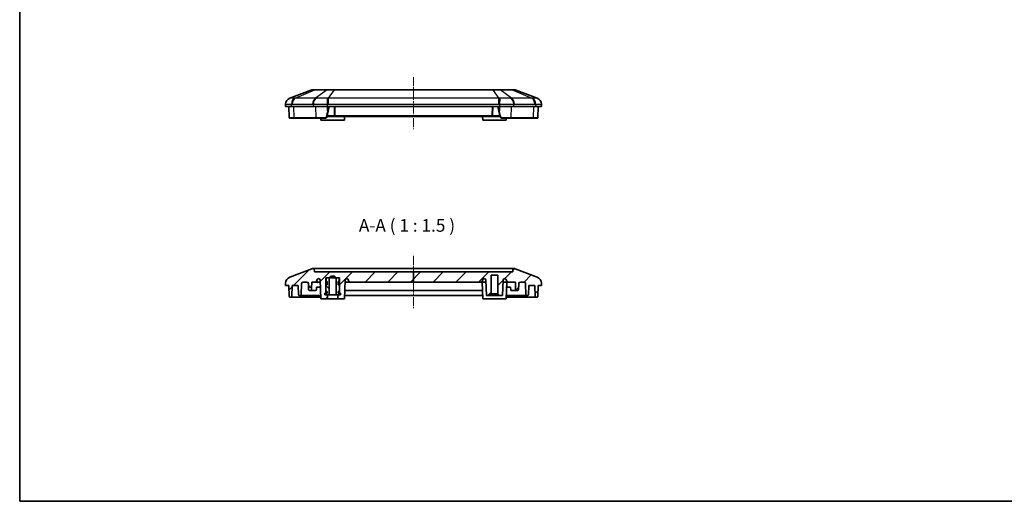
# Model space of a CAD drawing. Units: millimetres. Extents: x 188 to 2564, y 126 to 547.
# Drawn here: x 1381 to 1673, y 126 to 268 of the extents above; entities that cross this region are included whole.
import ezdxf

# ---------------------------------------------------------------- set-up
doc = ezdxf.new("R2010")
doc.units = ezdxf.units.MM
doc.linetypes.add('CHAIN', pattern=[0.3543, 0.2362, -0.0295, 0.0591, -0.0295])
for name, color, linetype, lineweight in [('Border (ISO)', 7, 'Continuous', 35), ('Symbol (ISO)', 7, 'Continuous', 18), ('Visible (ISO)', 7, 'Continuous', 35), ('Visible Narrow (ISO)', 7, 'Continuous', 25)]:
    doc.layers.add(name, color=color, linetype=linetype, lineweight=lineweight)
doc.layers.add('Centerline (ISO)', color=7, linetype='Continuous', lineweight=18, true_color=0x80ffff)
doc.layers.add('Hatch (ISO)', color=1, linetype='Continuous', lineweight=18, true_color=0xff0000)
doc.styles.add('Note Text (TK)', font='txt')

# ---------------------------------------------------------------- blocks, each defined once
blk = doc.blocks.new('図面枠 tk図枠')
at = {"layer": 'Border (ISO)'}
for p, q in [((14.5, 289), (14.5, 8)), ((14.5, 8), (405.5, 8))]:
    blk.add_line(p, q, dxfattribs=at)

msp = doc.modelspace()

# ---------------------------------------------------------------- hatches: boundary and pattern name
at = {"layer": 'Hatch (ISO)'}
h = msp.add_hatch(dxfattribs=at)
h.set_pattern_fill('ANSI31', color=256, scale=38.1, style=0)
h.set_pattern_definition([(45, (1359.152, 113.5774), (-3.3676, 3.3676), [])])
edge = h.paths.add_edge_path()
edge.add_line((1497.7045, 193.6413), (1497.7045, 190.6413))
edge.add_line((1497.7045, 190.6413), (1478.9034, 190.6413))
edge.add_ellipse((1478.9034, 191.1413), major_axis=(-0.4997, -0.0174), ratio=1, start_angle=0, end_angle=88, ccw=False)
edge.add_line((1478.4037, 191.1239), (1478.4025, 191.1588))
edge.add_ellipse((1477.9028, 191.1413), major_axis=(0, 0.5), ratio=1, start_angle=272, end_angle=360)
edge.add_ellipse((1477.9384, 191.1426), major_axis=(-0.4997, 0.0174), ratio=1, start_angle=276.079992, end_angle=360)
edge.add_line((1477.4387, 191.16), (1477.246, 185.6413))
edge.add_line((1477.246, 185.6413), (1475.246, 185.6413))
edge.add_line((1475.246, 185.6413), (1475.246, 186.8413))
edge.add_line((1475.246, 186.8413), (1475.746, 186.8413))
edge.add_line((1475.746, 186.8413), (1475.746, 187.3413))
edge.add_line((1475.746, 187.3413), (1475.746, 187.8413))
edge.add_line((1475.746, 187.8413), (1475.746, 189.6413))
edge.add_line((1475.746, 189.6413), (1475.746, 191.8413))
edge.add_line((1475.746, 191.8413), (1475.496, 191.8413))
edge.add_line((1475.496, 191.8413), (1474.7525, 191.8413))
edge.add_line((1474.7525, 191.8413), (1474.751, 191.8413))
edge.add_line((1474.751, 191.8413), (1474.251, 192.3413))
edge.add_line((1474.251, 192.3413), (1473.241, 192.3413))
edge.add_line((1473.241, 192.3413), (1472.741, 191.8413))
edge.add_line((1472.741, 191.8413), (1472.7395, 191.8413))
edge.add_line((1472.7395, 191.8413), (1471.996, 191.8413))
edge.add_line((1471.996, 191.8413), (1471.746, 191.8413))
edge.add_line((1471.746, 191.8413), (1471.746, 189.6413))
edge.add_line((1471.746, 189.6413), (1471.746, 187.8413))
edge.add_line((1471.746, 187.8413), (1471.746, 187.3413))
edge.add_line((1471.746, 187.3413), (1471.746, 186.8413))
edge.add_line((1471.746, 186.8413), (1472.246, 186.8413))
edge.add_line((1472.246, 186.8413), (1472.246, 185.6413))
edge.add_line((1472.246, 185.6413), (1470.246, 185.6413))
edge.add_line((1470.246, 185.6413), (1470.0532, 191.16))
edge.add_ellipse((1469.5536, 191.1426), major_axis=(0.0356, 0.4987), ratio=1, start_angle=276.079992, end_angle=360)
edge.add_ellipse((1469.5891, 191.1413), major_axis=(-0.4997, 0.0174), ratio=1, start_angle=272, end_angle=360)
edge.add_line((1469.0894, 191.1588), (1469.0882, 191.1239))
edge.add_ellipse((1468.5885, 191.1413), major_axis=(0, -0.5), ratio=1, start_angle=0, end_angle=88, ccw=False)
edge.add_line((1468.5885, 190.6413), (1467.7391, 190.6413))
edge.add_ellipse((1467.7391, 190.4413), major_axis=(-0.1999, 0.007), ratio=1, start_angle=272, end_angle=360)
edge.add_line((1467.5392, 190.4483), (1467.4936, 189.1413))
edge.add_line((1467.4936, 189.1413), (1467.0812, 189.1413))
edge.add_ellipse((1467.0812, 189.6413), major_axis=(-0.4997, -0.0174), ratio=1, start_angle=0, end_angle=88, ccw=False)
edge.add_line((1466.5815, 189.6239), (1466.5628, 190.1588))
edge.add_ellipse((1466.0631, 190.1413), major_axis=(0, 0.5), ratio=1, start_angle=272, end_angle=360)
edge.add_line((1466.0631, 190.6413), (1465.0288, 190.6413))
edge.add_ellipse((1465.0288, 190.1413), major_axis=(-0.4997, 0.0174), ratio=1, start_angle=272, end_angle=360)
edge.add_line((1464.5291, 190.1588), (1464.413, 186.8343))
edge.add_ellipse((1464.2131, 186.8413), major_axis=(0, -0.2), ratio=1, start_angle=0, end_angle=88, ccw=False)
edge.add_line((1464.2131, 186.6413), (1463.8439, 186.6413))
edge.add_ellipse((1463.8439, 186.8413), major_axis=(-0.1999, -0.007), ratio=1, start_angle=0, end_angle=88, ccw=False)
edge.add_line((1463.644, 186.8343), (1463.546, 189.6413))
edge.add_line((1463.546, 189.6413), (1461.746, 189.6413))
edge.add_line((1461.746, 189.6413), (1461.6305, 186.3343))
edge.add_ellipse((1461.4306, 186.3413), major_axis=(0, -0.2), ratio=1, start_angle=0, end_angle=88, ccw=False)
edge.add_line((1461.4306, 186.1413), (1461.0613, 186.1413))
edge.add_ellipse((1461.0613, 186.3413), major_axis=(-0.1999, -0.007), ratio=1, start_angle=0, end_angle=88, ccw=False)
edge.add_line((1460.8614, 186.3343), (1460.746, 189.6413))
edge.add_line((1460.746, 189.6413), (1459.746, 189.6413))
edge.add_line((1459.746, 189.6413), (1459.7807, 190.3356))
edge.add_ellipse((1461.7782, 190.2357), major_axis=(-0.71, 1.8697), ratio=1, start_angle=0, end_angle=66.34348, ccw=False)
edge.add_line((1461.0682, 192.1054), (1467.5744, 194.5762))
edge.add_ellipse((1467.9294, 193.6413), major_axis=(0, 1), ratio=1, start_angle=0, end_angle=20.794115, ccw=False)
edge.add_line((1467.9294, 194.6413), (1468.065, 194.6413))
edge.add_ellipse((1468.065, 194.4413), major_axis=(0.199, 0.0199), ratio=1, start_angle=0, end_angle=84.289407, ccw=False)
edge.add_line((1468.264, 194.4612), (1468.346, 193.6413))
edge.add_line((1468.346, 193.6413), (1497.7045, 193.6413))
edge = h.paths.add_edge_path()
edge.add_line((1497.7045, 190.6413), (1517.7234, 190.6413))
edge.add_ellipse((1517.7234, 191.1413), major_axis=(0, -0.5), ratio=1, start_angle=0, end_angle=88)
edge.add_line((1518.2231, 191.1239), (1518.2244, 191.1588))
edge.add_ellipse((1518.724, 191.1413), major_axis=(-0.4997, 0.0174), ratio=1, start_angle=272, end_angle=360, ccw=False)
edge.add_ellipse((1518.6885, 191.1426), major_axis=(0.0356, 0.4987), ratio=1, start_angle=276.079992, end_angle=360, ccw=False)
edge.add_line((1519.1882, 191.16), (1519.346, 186.6413))
edge.add_line((1519.346, 186.6413), (1520.296, 186.6413))
edge.add_line((1520.296, 186.6413), (1520.796, 187.1413))
edge.add_line((1520.796, 187.1413), (1520.796, 192.6413))
edge.add_line((1520.796, 192.6413), (1522.696, 192.6413))
edge.add_line((1522.696, 192.6413), (1522.696, 187.1413))
edge.add_line((1522.696, 187.1413), (1523.196, 186.6413))
edge.add_line((1523.196, 186.6413), (1524.146, 186.6413))
edge.add_line((1524.146, 186.6413), (1524.3038, 191.16))
edge.add_ellipse((1524.8035, 191.1426), major_axis=(-0.4997, 0.0174), ratio=1, start_angle=276.079992, end_angle=360, ccw=False)
edge.add_ellipse((1524.7679, 191.1413), major_axis=(0, 0.5), ratio=1, start_angle=272, end_angle=360, ccw=False)
edge.add_line((1525.2676, 191.1588), (1525.2688, 191.1239))
edge.add_ellipse((1525.7685, 191.1413), major_axis=(-0.4997, -0.0174), ratio=1, start_angle=0, end_angle=88)
edge.add_line((1525.7685, 190.6413), (1527.7528, 190.6413))
edge.add_ellipse((1527.7528, 190.4413), major_axis=(0, 0.2), ratio=1, start_angle=272, end_angle=360, ccw=False)
edge.add_line((1527.9527, 190.4483), (1528.0265, 188.3343))
edge.add_ellipse((1528.2264, 188.3413), major_axis=(-0.1999, -0.007), ratio=1, start_angle=0, end_angle=88)
edge.add_line((1528.2264, 188.1413), (1528.6655, 188.1413))
edge.add_ellipse((1528.6655, 188.3413), major_axis=(0, -0.2), ratio=1, start_angle=0, end_angle=88)
edge.add_line((1528.8654, 188.3343), (1528.9291, 190.1588))
edge.add_ellipse((1529.4288, 190.1413), major_axis=(-0.4997, 0.0174), ratio=1, start_angle=272, end_angle=360, ccw=False)
edge.add_line((1529.4288, 190.6413), (1530.4631, 190.6413))
edge.add_ellipse((1530.4631, 190.1413), major_axis=(0, 0.5), ratio=1, start_angle=272, end_angle=360, ccw=False)
edge.add_line((1530.9628, 190.1588), (1531.0789, 186.8343))
edge.add_ellipse((1531.2788, 186.8413), major_axis=(-0.1999, -0.007), ratio=1, start_angle=0, end_angle=88)
edge.add_line((1531.2788, 186.6413), (1531.6481, 186.6413))
edge.add_ellipse((1531.6481, 186.8413), major_axis=(0, -0.2), ratio=1, start_angle=0, end_angle=88)
edge.add_line((1531.8479, 186.8343), (1531.946, 189.6413))
edge.add_line((1531.946, 189.6413), (1533.746, 189.6413))
edge.add_line((1533.746, 189.6413), (1533.8614, 186.3343))
edge.add_ellipse((1534.0613, 186.3413), major_axis=(-0.1999, -0.007), ratio=1, start_angle=0, end_angle=88)
edge.add_line((1534.0613, 186.1413), (1534.4306, 186.1413))
edge.add_ellipse((1534.4306, 186.3413), major_axis=(0, -0.2), ratio=1, start_angle=0, end_angle=88)
edge.add_line((1534.6305, 186.3343), (1534.746, 189.6413))
edge.add_line((1534.746, 189.6413), (1535.746, 189.6413))
edge.add_line((1535.746, 189.6413), (1535.7113, 190.3356))
edge.add_ellipse((1533.7137, 190.2357), major_axis=(1.9975, 0.0999), ratio=1, start_angle=0, end_angle=66.34348)
edge.add_line((1534.4238, 192.1054), (1527.9175, 194.5762))
edge.add_ellipse((1527.5625, 193.6413), major_axis=(0.355, 0.9349), ratio=1, start_angle=0, end_angle=20.794115)
edge.add_line((1527.5625, 194.6413), (1527.427, 194.6413))
edge.add_ellipse((1527.427, 194.4413), major_axis=(0, 0.2), ratio=1, start_angle=0, end_angle=84.289407)
edge.add_line((1527.228, 194.4612), (1527.146, 193.6413))
edge.add_line((1527.146, 193.6413), (1497.7045, 193.6413))
edge.add_line((1497.7045, 193.6413), (1497.7045, 190.6413))
h = msp.add_hatch(dxfattribs=at)
h.set_pattern_fill('ANSI31', color=256, scale=38.1, angle=90.00021, style=0)
h.set_pattern_definition([(135.0002, (1359.152, 113.5774), (-3.36758, -3.36761), [])])
h.paths.add_polyline_path([(1476.046, 187.3413), (1475.746, 187.3413), (1475.346, 187.3413), (1475.346, 187.8413), (1475.746, 187.8413), (1475.746, 189.6413), (1475.546, 189.8413), (1475.346, 189.8413), (1475.346, 190.8413), (1475.696, 190.8413), (1475.696, 191.6413), (1475.496, 191.8413), (1474.7525, 191.8413), (1474.7525, 186.8413), (1475.246, 186.8413), (1475.746, 186.8413), (1476.046, 186.8413)])
h.paths.add_polyline_path([(1472.146, 187.3413), (1471.746, 187.3413), (1471.446, 187.3413), (1471.446, 186.8413), (1471.746, 186.8413), (1472.246, 186.8413), (1472.7395, 186.8413), (1472.7395, 191.8413), (1471.996, 191.8413), (1471.796, 191.6413), (1471.796, 190.8413), (1472.146, 190.8413), (1472.146, 189.8413), (1471.946, 189.8413), (1471.746, 189.6413), (1471.746, 187.8413), (1472.146, 187.8413)])

# ---------------------------------------------------------------- linework, layer by layer
at = {"layer": 'Centerline (ISO)', "linetype": 'CHAIN', "ltscale": 11.482377}
for p, q in [((1497.746, 251.4624), (1497.746, 235.9624)), ((1497.746, 198.3913), (1497.746, 182.8913))]:
    msp.add_line(p, q, dxfattribs=at)
at = {"layer": 'Visible (ISO)'}
for p, q in [((1467.5744, 247.6473), (1461.0682, 245.1766)), ((1468.7226, 247.7124), (1467.9294, 247.7124)), ((1472.3425, 247.7124), (1468.7226, 247.7124)), ((1474.2573, 247.7124), (1472.3425, 247.7124)), ((1521.2346, 247.7124), (1474.2573, 247.7124)), ((1523.1494, 247.7124), (1521.2346, 247.7124)), ((1526.7693, 247.7124), (1523.1494, 247.7124)), ((1527.5625, 247.7124), (1526.7693, 247.7124)), ((1534.4238, 245.1766), (1527.9175, 247.6473)), ((1459.7805, 243.4026), (1459.746, 242.7124)), ((1459.746, 242.7124), (1461.5033, 242.7124)), ((1460.746, 242.7124), (1460.8614, 239.4054)), ((1467.9886, 242.7124), (1461.5033, 242.7124)), ((1467.9886, 242.7124), (1472.2312, 242.7124)), ((1523.2607, 242.7124), (1472.2312, 242.7124)), ((1472.4346, 241.3503), (1472.746, 242.7124)), ((1474.246, 242.7124), (1474.3339, 240.195)), ((1521.1581, 240.195), (1521.246, 242.7124)), ((1522.746, 242.7124), (1523.0573, 241.3503)), ((1523.2607, 242.7124), (1527.5033, 242.7124)), ((1533.9886, 242.7124), (1527.5033, 242.7124)), ((1533.9886, 242.7124), (1535.746, 242.7124)), ((1534.6305, 239.4054), (1534.746, 242.7124)), ((1535.746, 242.7124), (1535.7115, 243.4026)), ((1472.4346, 241.3503), (1472.0348, 239.601)), ((1472.2312, 239.7124), (1472.0603, 239.7124)), ((1472.2312, 239.7124), (1474.8336, 239.7124)), ((1474.8336, 239.7124), (1520.6584, 239.7124)), ((1477.246, 238.7124), (1477.2809, 239.7124)), ((1518.246, 238.7124), (1518.211, 239.7124)), ((1520.6584, 239.7124), (1523.2607, 239.7124)), ((1523.4571, 239.601), (1523.0573, 241.3503)), ((1523.4317, 239.7124), (1523.2607, 239.7124)), ((1461.0613, 239.2124), (1462.4481, 239.2124)), ((1462.4481, 239.2124), (1468.9041, 239.2124)), ((1468.9041, 239.2124), (1471.5474, 239.2124)), ((1470.246, 238.7124), (1470.2285, 239.2124)), ((1477.246, 238.7124), (1470.246, 238.7124)), ((1525.246, 238.7124), (1518.246, 238.7124)), ((1523.9446, 239.2124), (1526.5879, 239.2124)), ((1525.246, 238.7124), (1525.2634, 239.2124)), ((1526.5879, 239.2124), (1533.0439, 239.2124)), ((1533.0439, 239.2124), (1534.4306, 239.2124)), ((1467.5744, 194.5762), (1461.0682, 192.1054)), ((1468.065, 194.6413), (1467.9294, 194.6413)), ((1468.8502, 194.6413), (1468.065, 194.6413)), ((1468.346, 193.6413), (1468.264, 194.4612)), ((1497.7045, 193.6413), (1468.346, 193.6413)), ((1472.4066, 194.6413), (1468.8502, 194.6413)), ((1474.3023, 194.6413), (1472.4066, 194.6413)), ((1521.1896, 194.6413), (1474.3023, 194.6413)), ((1527.146, 193.6413), (1497.7045, 193.6413)), ((1497.7045, 193.6413), (1497.7045, 190.6413)), ((1523.0854, 194.6413), (1521.1896, 194.6413)), ((1526.6417, 194.6413), (1523.0854, 194.6413)), ((1527.427, 194.6413), (1526.6417, 194.6413)), ((1527.228, 194.4612), (1527.146, 193.6413)), ((1527.5625, 194.6413), (1527.427, 194.6413)), ((1534.4238, 192.1054), (1527.9175, 194.5762)), ((1459.7807, 190.3356), (1459.746, 189.6413)), ((1464.413, 186.8343), (1464.5291, 190.1588)), ((1465.0288, 190.6413), (1466.0631, 190.6413)), ((1466.5628, 190.1588), (1466.5815, 189.6239)), ((1467.4936, 189.1413), (1467.5392, 190.4483)), ((1467.7391, 190.6413), (1468.5885, 190.6413)), ((1468.5885, 190.6413), (1470.0714, 190.6413)), ((1469.0882, 191.1239), (1469.0894, 191.1588)), ((1470.0532, 191.16), (1470.246, 185.6413)), ((1471.746, 186.8413), (1471.746, 191.8413)), ((1471.746, 191.8413), (1472.741, 191.8413)), ((1471.996, 191.8413), (1471.796, 191.6413)), ((1471.796, 191.6413), (1471.796, 190.8413)), ((1471.796, 190.8413), (1472.146, 190.8413)), ((1472.7395, 191.8413), (1471.996, 191.8413)), ((1472.146, 190.8413), (1472.146, 189.8413)), ((1472.7395, 186.8413), (1472.7395, 191.8413)), ((1472.741, 191.8413), (1473.241, 192.3413)), ((1472.741, 191.8413), (1474.751, 191.8413)), ((1473.241, 192.3413), (1474.251, 192.3413)), ((1474.251, 192.3413), (1474.751, 191.8413)), ((1474.751, 191.8413), (1475.746, 191.8413)), ((1475.496, 191.8413), (1474.7525, 191.8413)), ((1474.7525, 191.8413), (1474.7525, 186.8413)), ((1475.346, 189.8413), (1475.346, 190.8413)), ((1475.346, 190.8413), (1475.696, 190.8413)), ((1475.696, 191.6413), (1475.496, 191.8413)), ((1475.696, 190.8413), (1475.696, 191.6413)), ((1475.746, 191.8413), (1475.746, 186.8413)), ((1477.246, 185.6413), (1477.4387, 191.16)), ((1477.4206, 190.6413), (1478.9034, 190.6413)), ((1478.4025, 191.1588), (1478.4037, 191.1239)), ((1478.9034, 190.6413), (1497.7045, 190.6413)), ((1497.7045, 190.6413), (1517.7234, 190.6413)), ((1517.7234, 190.6413), (1519.2063, 190.6413)), ((1518.246, 185.6413), (1518.0714, 190.6413)), ((1518.2231, 191.1239), (1518.2244, 191.1588)), ((1519.1882, 191.16), (1519.346, 186.6413)), ((1520.796, 187.1413), (1520.796, 192.6413)), ((1520.796, 192.6413), (1522.696, 192.6413)), ((1522.696, 192.6413), (1522.696, 187.1413)), ((1524.146, 186.6413), (1524.3038, 191.16)), ((1524.2856, 190.6413), (1525.7685, 190.6413)), ((1525.246, 185.6413), (1525.4206, 190.6413)), ((1525.2676, 191.1588), (1525.2688, 191.1239)), ((1525.7685, 190.6413), (1527.7528, 190.6413)), ((1527.9527, 190.4483), (1528.0265, 188.3343)), ((1528.8654, 188.3343), (1528.9291, 190.1588)), ((1529.4288, 190.6413), (1530.4631, 190.6413)), ((1530.9628, 190.1588), (1531.0789, 186.8343)), ((1535.746, 189.6413), (1535.7113, 190.3356)), ((1459.746, 189.6413), (1460.746, 189.6413)), ((1460.746, 189.6413), (1460.8614, 186.3343)), ((1461.6305, 186.3343), (1461.746, 189.6413)), ((1461.746, 189.6413), (1463.546, 189.6413)), ((1463.546, 189.6413), (1463.644, 186.8343)), ((1466.6265, 188.3343), (1466.5815, 189.6239)), ((1467.2655, 188.1413), (1466.8264, 188.1413)), ((1467.0812, 189.1413), (1467.4936, 189.1413)), ((1467.2655, 188.1413), (1467.7577, 188.1413)), ((1467.4936, 189.1413), (1467.4654, 188.3343)), ((1467.7577, 188.1413), (1468.7953, 188.1413)), ((1468.9367, 188.3343), (1468.9566, 189.1413)), ((1468.9566, 189.1413), (1470.1237, 189.1413)), ((1472.146, 187.3413), (1471.446, 187.3413)), ((1471.446, 187.3413), (1471.446, 186.8413)), ((1471.946, 189.8413), (1471.746, 189.6413)), ((1471.746, 189.6413), (1471.746, 187.8413)), ((1471.746, 187.8413), (1472.146, 187.8413)), ((1472.146, 189.8413), (1471.946, 189.8413)), ((1472.146, 187.8413), (1472.146, 187.3413)), ((1475.546, 189.8413), (1475.346, 189.8413)), ((1475.346, 187.3413), (1475.346, 187.8413)), ((1475.346, 187.8413), (1475.746, 187.8413)), ((1476.046, 187.3413), (1475.346, 187.3413)), ((1475.746, 189.6413), (1475.546, 189.8413)), ((1475.746, 187.8413), (1475.746, 189.6413)), ((1476.046, 186.8413), (1476.046, 187.3413)), ((1481.9694, 188.1413), (1477.3333, 188.1413)), ((1481.9694, 188.1413), (1484.246, 188.1413)), ((1484.246, 188.1413), (1511.246, 188.1413)), ((1511.246, 188.1413), (1513.5225, 188.1413)), ((1518.1587, 188.1413), (1513.5225, 188.1413)), ((1520.296, 186.6413), (1520.796, 187.1413)), ((1522.696, 187.1413), (1520.796, 187.1413)), ((1522.696, 187.1413), (1523.196, 186.6413)), ((1525.3682, 189.1413), (1526.5353, 189.1413)), ((1526.5353, 189.1413), (1526.5553, 188.3343)), ((1526.6966, 188.1413), (1527.7342, 188.1413)), ((1527.7342, 188.1413), (1528.2264, 188.1413)), ((1528.2264, 188.1413), (1528.6655, 188.1413)), ((1531.8479, 186.8343), (1531.946, 189.6413)), ((1531.946, 189.6413), (1533.746, 189.6413)), ((1533.746, 189.6413), (1533.8614, 186.3343)), ((1534.6305, 186.3343), (1534.746, 189.6413)), ((1534.746, 189.6413), (1535.746, 189.6413)), ((1461.0613, 186.1413), (1461.4306, 186.1413)), ((1461.4306, 186.1413), (1462.6945, 186.1413)), ((1462.6945, 186.1413), (1469.1798, 186.1413)), ((1463.8439, 186.6413), (1464.2131, 186.6413)), ((1464.2131, 186.6413), (1465.5994, 186.6413)), ((1465.5994, 186.6413), (1470.2101, 186.6413)), ((1469.1798, 186.1413), (1470.2285, 186.1413)), ((1470.2101, 186.6413), (1470.211, 186.6413)), ((1470.246, 185.6413), (1472.246, 185.6413)), ((1471.446, 186.8413), (1472.7395, 186.8413)), ((1472.246, 186.8413), (1471.746, 186.8413)), ((1472.246, 185.6413), (1472.246, 186.8413)), ((1475.246, 185.6413), (1472.246, 185.6413)), ((1474.7525, 186.8413), (1472.7395, 186.8413)), ((1474.7525, 186.8413), (1476.046, 186.8413)), ((1475.746, 186.8413), (1475.246, 186.8413)), ((1475.246, 186.8413), (1475.246, 185.6413)), ((1475.246, 185.6413), (1477.246, 185.6413)), ((1477.2809, 186.6413), (1477.3062, 186.6413)), ((1479.8512, 186.6413), (1477.3062, 186.6413)), ((1479.8512, 186.6413), (1484.246, 186.6413)), ((1484.246, 186.6413), (1511.246, 186.6413)), ((1511.246, 186.6413), (1515.6408, 186.6413)), ((1518.1857, 186.6413), (1515.6408, 186.6413)), ((1518.1857, 186.6413), (1518.211, 186.6413)), ((1525.246, 185.6413), (1518.246, 185.6413)), ((1519.346, 186.6413), (1520.296, 186.6413)), ((1520.296, 186.6413), (1523.196, 186.6413)), ((1523.196, 186.6413), (1524.146, 186.6413)), ((1525.2634, 186.1413), (1526.3121, 186.1413)), ((1525.2809, 186.6413), (1525.2818, 186.6413)), ((1525.2818, 186.6413), (1529.8926, 186.6413)), ((1526.3121, 186.1413), (1532.7974, 186.1413)), ((1529.8926, 186.6413), (1531.2788, 186.6413)), ((1531.2788, 186.6413), (1531.6481, 186.6413)), ((1532.7974, 186.1413), (1534.0613, 186.1413)), ((1534.0613, 186.1413), (1534.4306, 186.1413))]:
    msp.add_line(p, q, dxfattribs=at)
for centre, radius, start, end in [((1467.9294, 246.7124), 1, 90, 110.794115), ((1527.5625, 246.7124), 1, 69.205885, 90), ((1461.7782, 243.3068), 2, 110.794115, 177.137595), ((1533.7137, 243.3068), 2, 2.862405, 69.205885), ((1474.8336, 240.2124), 0.5, 182, 270), ((1520.6584, 240.2124), 0.5, 270, 358), ((1461.0613, 239.4124), 0.2, 182, 270), ((1534.4306, 239.4124), 0.2, 270, 358), ((1467.9294, 193.6413), 1, 90, 110.794115), ((1468.065, 194.4413), 0.2, 5.710593, 90), ((1527.427, 194.4413), 0.2, 90, 174.289407), ((1527.5625, 193.6413), 1, 69.205885, 90), ((1461.7782, 190.2357), 2, 110.794115, 177.137595), ((1465.0288, 190.1413), 0.5, 90, 178), ((1466.0631, 190.1413), 0.5, 2, 90), ((1467.7391, 190.4413), 0.2, 90, 178), ((1468.5885, 191.1413), 0.5, 270, 358), ((1469.5891, 191.1413), 0.5, 90, 178), ((1469.5536, 191.1426), 0.5, 2, 85.920008), ((1477.9384, 191.1426), 0.5, 94.079992, 178), ((1477.9028, 191.1413), 0.5, 2, 90), ((1478.9034, 191.1413), 0.5, 182, 270), ((1517.7234, 191.1413), 0.5, 270, 358), ((1518.724, 191.1413), 0.5, 90, 178), ((1518.6885, 191.1426), 0.5, 2, 85.920008), ((1524.8035, 191.1426), 0.5, 94.079992, 178), ((1524.7679, 191.1413), 0.5, 2, 90), ((1525.7685, 191.1413), 0.5, 182, 270), ((1527.7528, 190.4413), 0.2, 2, 90), ((1529.4288, 190.1413), 0.5, 90, 178), ((1530.4631, 190.1413), 0.5, 2, 90), ((1533.7137, 190.2357), 2, 2.862405, 69.205885), ((1467.0812, 189.6413), 0.5, 182, 270), ((1466.8264, 188.3413), 0.2, 182, 270), ((1467.2655, 188.3413), 0.2, 270, 358), ((1528.2264, 188.3413), 0.2, 182, 270), ((1528.6655, 188.3413), 0.2, 270, 358), ((1461.0613, 186.3413), 0.2, 182, 270), ((1461.4306, 186.3413), 0.2, 270, 358), ((1463.8439, 186.8413), 0.2, 182, 270), ((1464.2131, 186.8413), 0.2, 270, 358), ((1531.2788, 186.8413), 0.2, 182, 270), ((1531.6481, 186.8413), 0.2, 270, 358), ((1534.0613, 186.3413), 0.2, 182, 270), ((1534.4306, 186.3413), 0.2, 270, 358)]:
    msp.add_arc(centre, radius, start, end, dxfattribs=at)
for centre, start_param, end_param in [((1468.7953, 188.3413), 0, 1.53588974), ((1526.6966, 188.3413), 4.74729557, 6.28318531)]:
    msp.add_ellipse(centre, major_axis=(0, -0.2), ratio=0.70710678, start_param=start_param, end_param=end_param, dxfattribs=at)
for points, knots in [([(1471.5474, 239.2124), (1471.6201, 239.2124), (1471.6933, 239.2286), (1471.8203, 239.2882), (1471.8752, 239.3289), (1471.9546, 239.4177), (1471.9829, 239.4614), (1472.0173, 239.5386), (1472.0276, 239.5696), (1472.0348, 239.601)], [-0.0404240454, -0.0404240454, -0.0404240454, -0.0404240454, -0.0271827909, -0.0271827909, -0.0151015505, -0.0151015505, -0.0058082887, -0.0058082887, 0, 0, 0, 0]), ([(1523.4571, 239.601), (1523.4728, 239.5325), (1523.5032, 239.4672), (1523.587, 239.3562), (1523.6397, 239.3102), (1523.7455, 239.2507), (1523.7951, 239.2324), (1523.8791, 239.2156), (1523.912, 239.2124), (1523.9446, 239.2124)], [-0.0404223049, -0.0404223049, -0.0404223049, -0.0404223049, -0.027758552, -0.027758552, -0.0154214178, -0.0154214178, -0.0059313145, -0.0059313145, 0, 0, 0, 0]), ([(1469.3379, 190.6413), (1469.3324, 190.5979), (1469.3227, 190.5602), (1469.3036, 190.5124), (1469.2958, 190.4969), (1469.2757, 190.4659), (1469.2655, 190.4555), (1469.2577, 190.4487), (1469.2575, 190.4485), (1469.2573, 190.4483)], [0.0061746968, 0.0061746968, 0.0061746968, 0.0061746968, 0.0197722837, 0.0197722837, 0.0268616567, 0.0268616567, 0.0355890155, 0.0355890155, 0.0358639478, 0.0358639478, 0.0358639478, 0.0358639478]), ([(1526.2347, 190.4483), (1526.2344, 190.4485), (1526.2342, 190.4487), (1526.225, 190.4568), (1526.2126, 190.4698), (1526.1889, 190.5104), (1526.18, 190.5314), (1526.1646, 190.5794), (1526.1581, 190.6088), (1526.154, 190.6413)], [-0.0001160992, -0.0001160992, -0.0001160992, -0.0001160992, 0, 0, 0.0044242559, 0.0044242559, 0.0081668893, 0.0081668893, 0.0126185422, 0.0126185422, 0.0126185422, 0.0126185422])]:
    msp.add_open_spline(points, degree=3, knots=knots, dxfattribs=at)
at = {"layer": 'Visible Narrow (ISO)'}
for p, q in [((1462.6648, 245.1766), (1468.4716, 247.6473)), ((1468.4716, 247.6473), (1472.0915, 247.6473)), ((1472.0915, 247.6473), (1468.697, 245.1766)), ((1472.5517, 245.1766), (1474.2573, 247.6473)), ((1474.2573, 247.6473), (1474.2573, 247.7124)), ((1474.2573, 247.6473), (1521.2346, 247.6473)), ((1521.2346, 247.6473), (1521.2346, 247.7124)), ((1521.2346, 247.6473), (1522.9403, 245.1766)), ((1523.4004, 247.6473), (1527.0204, 247.6473)), ((1526.795, 245.1766), (1523.4004, 247.6473)), ((1527.0204, 247.6473), (1532.8271, 245.1766)), ((1461.5033, 242.7124), (1461.5277, 243.4026)), ((1461.7544, 243.4067), (1467.7866, 243.4067)), ((1462.3067, 239.4054), (1462.2106, 242.7124)), ((1468.697, 245.1766), (1462.6648, 245.1766)), ((1468.013, 243.4026), (1467.9886, 242.7124)), ((1468.6956, 242.7124), (1468.7627, 239.4054)), ((1472.2312, 242.7124), (1472.2312, 243.4026)), ((1472.2396, 241.3879), (1472.2314, 242.7124)), ((1472.5424, 242.7124), (1472.2396, 241.3879)), ((1522.9403, 245.1766), (1472.5517, 245.1766)), ((1472.5517, 243.4067), (1472.5517, 245.1766)), ((1472.5517, 243.4067), (1522.9403, 243.4067)), ((1474.5338, 240.195), (1474.4458, 242.7124)), ((1521.0461, 242.7124), (1520.9582, 240.195)), ((1522.9403, 245.1766), (1522.9403, 243.4067)), ((1523.2523, 241.3879), (1522.9495, 242.7124)), ((1523.2605, 242.7124), (1523.2523, 241.3879)), ((1523.2607, 243.4026), (1523.2607, 242.7124)), ((1526.7292, 239.4054), (1526.7964, 242.7124)), ((1532.8271, 245.1766), (1526.795, 245.1766)), ((1527.5033, 242.7124), (1527.4789, 243.4026)), ((1527.7053, 243.4067), (1533.7375, 243.4067)), ((1533.2814, 242.7124), (1533.1852, 239.4054)), ((1533.9642, 243.4026), (1533.9886, 242.7124)), ((1472.1044, 239.9054), (1472.2312, 239.9054)), ((1472.2312, 239.9054), (1472.2312, 240.4605)), ((1472.2312, 239.9054), (1472.2312, 239.7124)), ((1474.4389, 239.9054), (1472.2312, 239.9054)), ((1474.8336, 239.9054), (1474.8336, 239.7124)), ((1520.6584, 239.9054), (1474.8336, 239.9054)), ((1520.6584, 239.9054), (1520.6584, 239.7124)), ((1523.2607, 239.9054), (1521.053, 239.9054)), ((1523.2607, 239.9054), (1523.2607, 240.4605)), ((1523.2607, 239.9054), (1523.2607, 239.7124)), ((1523.2607, 239.9054), (1523.3876, 239.9054)), ((1468.7627, 239.4054), (1462.3067, 239.4054)), ((1533.1852, 239.4054), (1526.7292, 239.4054))]:
    msp.add_line(p, q, dxfattribs=at)
for centre, start, end in [((1474.8336, 240.2054), 182, 270), ((1520.6584, 240.2054), 270, 358)]:
    msp.add_arc(centre, 0.3, start, end, dxfattribs=at)
for centre, major_axis, ratio, start_param, end_param in [((1468.7226, 246.7124), (0, 1), 0.70710678, 0, 0.36292577), ((1472.3425, 246.7124), (0, 1), 0.70710678, 0, 0.36292577), ((1523.1494, 246.7124), (0, 1), 0.70710678, 5.92025954, 6.28318531), ((1526.7693, 246.7124), (0, 1), 0.70710678, 5.92025954, 6.28318531), ((1461.778, 243.3027), (-1.9975, 0.0999), 0.99967027, 5.11909876, 6.28318531), ((1462.9402, 243.3027), (-0.0724, 1.9987), 0.7059669, 0.3311603, 1.49524686), ((1463.1669, 243.3068), (0, 2), 0.70710678, 0.36292577, 1.52083793), ((1469.199, 243.3068), (0, 2), 0.70710678, 0.36292577, 1.52083793), ((1469.4255, 243.3027), (0.0726, 1.9987), 0.70778034, 0.38244105, 1.5465276), ((1472.2312, 243.3027), (-0.0513, 1.9993), 0.0012823, 4.76233093, 5.92641748), ((1523.2607, 243.3027), (0.0513, 1.9993), 0.0012823, 0.35676783, 1.52085438), ((1526.0665, 243.3027), (-0.0726, 1.9987), 0.70778034, 4.7366577, 5.90074425), ((1526.2929, 243.3068), (0, 2), 0.70710678, 4.76234738, 5.92025954), ((1532.325, 243.3068), (0, 2), 0.70710678, 4.76234738, 5.92025954), ((1532.5518, 243.3027), (0.0724, 1.9987), 0.7059669, 4.78793845, 5.952025), ((1533.714, 243.3027), (1.9975, 0.0999), 0.99967027, 0, 1.16408655), ((1471.8398, 239.6456), (0.195, -0.0446), 0.05394413, 4.63577759, 6.28318531), ((1472.2396, 241.3948), (0.195, -0.0446), 0.0340231, 4.72016553, 6.28318531), ((1474.5338, 240.202), (-0.1999, -0.007), 0.03487826, 0, 1.56957835), ((1520.9582, 240.202), (0.1999, -0.007), 0.03487826, 4.71360696, 6.28318531), ((1523.2523, 241.3948), (-0.195, -0.0446), 0.0340231, 0, 1.56301978), ((1523.6521, 239.6456), (-0.195, -0.0446), 0.05394413, 0, 1.64740772), ((1462.4481, 239.4124), (0, -0.2), 0.70710678, 4.74729557, 6.28318531), ((1468.9041, 239.4124), (0, -0.2), 0.70710678, 4.74729557, 6.28318531), ((1471.5474, 239.4124), (0, -0.2), 0.14881172, 4.74805041, 6.28318531), ((1523.9446, 239.4124), (0, -0.2), 0.14881172, 0, 1.5351349), ((1526.5879, 239.4124), (0, -0.2), 0.70710678, 0, 1.53588974), ((1533.0439, 239.4124), (0, -0.2), 0.70710678, 0, 1.53588974)]:
    msp.add_ellipse(centre, major_axis=major_axis, ratio=ratio, start_param=start_param, end_param=end_param, dxfattribs=at)
for points, knots in [([(1467.5744, 247.6473), (1467.5825, 247.6504), (1467.6327, 247.652), (1467.8139, 247.6534), (1467.9453, 247.653), (1468.2201, 247.6506), (1468.3401, 247.6492), (1468.4716, 247.6473)], [-0.211872993, -0.211872993, -0.211872993, -0.211872993, -0.131595693, -0.131595693, -0.050613728, -0.050613728, 0, 0, 0, 0]), ([(1472.0915, 247.6473), (1472.3114, 247.6504), (1472.5598, 247.652), (1473.0971, 247.6534), (1473.3861, 247.653), (1473.8748, 247.6506), (1474.0663, 247.6492), (1474.2573, 247.6473)], [-0.211872993, -0.211872993, -0.211872993, -0.211872993, -0.131595693, -0.131595693, -0.050613728, -0.050613728, 0, 0, 0, 0]), ([(1521.2346, 247.6473), (1521.5375, 247.6504), (1521.8386, 247.652), (1522.4173, 247.6534), (1522.6946, 247.653), (1523.1108, 247.6506), (1523.2618, 247.6492), (1523.4004, 247.6473)], [-0.211872993, -0.211872993, -0.211872993, -0.211872993, -0.131595693, -0.131595693, -0.050613728, -0.050613728, 0, 0, 0, 0]), ([(1527.0204, 247.6473), (1527.2289, 247.6504), (1527.4063, 247.652), (1527.6873, 247.6534), (1527.7905, 247.653), (1527.8905, 247.6506), (1527.9124, 247.6492), (1527.9175, 247.6473)], [-0.211872993, -0.211872993, -0.211872993, -0.211872993, -0.131595693, -0.131595693, -0.050613728, -0.050613728, 0, 0, 0, 0]), ([(1459.7805, 243.4026), (1459.7801, 243.3954), (1459.8243, 243.3903), (1459.9868, 243.3844), (1460.0944, 243.383), (1460.232, 243.383), (1460.3808, 243.383), (1460.5657, 243.3845), (1461.0018, 243.391), (1461.2524, 243.3959), (1461.5277, 243.4026)], [0, 0, 0, 0, 0.083468504, 0.083468504, 0.155288154, 0.155288154, 0.155288154, 0.232932232, 0.232932232, 0.310576309, 0.310576309, 0.310576309, 0.310576309]), ([(1461.0795, 245.1762), (1461.0776, 245.177), (1461.0757, 245.1774), (1461.0719, 245.1776), (1461.07, 245.1773), (1461.0682, 245.1766)], [-0.0320438574, -0.0320438574, -0.0320438574, -0.0320438574, -0.0160219287, -0.0160219287, 0, 0, 0, 0]), ([(1462.4129, 245.1762), (1462.2103, 245.1722), (1462.0255, 245.1692), (1461.7019, 245.1653), (1461.5636, 245.1643), (1461.4506, 245.1643), (1461.346, 245.1643), (1461.2624, 245.1652), (1461.1305, 245.1688), (1461.0895, 245.1719), (1461.0795, 245.1762)], [-0.310576309, -0.310576309, -0.310576309, -0.310576309, -0.232932232, -0.232932232, -0.155288154, -0.155288154, -0.155288154, -0.083468504, -0.083468504, 0, 0, 0, 0]), ([(1461.5277, 243.4026), (1461.5655, 243.4039), (1461.6033, 243.405), (1461.6789, 243.4064), (1461.7167, 243.4067), (1461.7544, 243.4067)], [0, 0, 0, 0, 0.0160219287, 0.0160219287, 0.0320438574, 0.0320438574, 0.0320438574, 0.0320438574]), ([(1462.6648, 245.1766), (1462.6227, 245.1773), (1462.5806, 245.1776), (1462.4966, 245.1774), (1462.4547, 245.177), (1462.4129, 245.1762)], [-0.0320438574, -0.0320438574, -0.0320438574, -0.0320438574, -0.0160219287, -0.0160219287, 0, 0, 0, 0]), ([(1467.7866, 243.4067), (1467.8244, 243.4067), (1467.8621, 243.4064), (1467.9376, 243.405), (1467.9753, 243.4039), (1468.013, 243.4026)], [0, 0, 0, 0, 0.0160219287, 0.0160219287, 0.0320438574, 0.0320438574, 0.0320438574, 0.0320438574]), ([(1468.013, 243.4026), (1468.3084, 243.3954), (1468.6371, 243.3903), (1469.29, 243.3844), (1469.6113, 243.383), (1469.944, 243.383), (1470.3037, 243.383), (1470.6797, 243.3845), (1471.4496, 243.391), (1471.8423, 243.3959), (1472.2312, 243.4026)], [0, 0, 0, 0, 0.083468504, 0.083468504, 0.155288154, 0.155288154, 0.155288154, 0.232932232, 0.232932232, 0.310576309, 0.310576309, 0.310576309, 0.310576309]), ([(1468.9649, 245.1762), (1468.9204, 245.177), (1468.8758, 245.1774), (1468.7865, 245.1776), (1468.7418, 245.1773), (1468.697, 245.1766)], [-0.0320438574, -0.0320438574, -0.0320438574, -0.0320438574, -0.0160219287, -0.0160219287, 0, 0, 0, 0]), ([(1472.1841, 245.1762), (1471.8882, 245.1722), (1471.5907, 245.1692), (1471.0075, 245.1653), (1470.7228, 245.1643), (1470.4495, 245.1643), (1470.1968, 245.1643), (1469.952, 245.1652), (1469.4511, 245.1688), (1469.1969, 245.1719), (1468.9649, 245.1762)], [-0.310576309, -0.310576309, -0.310576309, -0.310576309, -0.232932232, -0.232932232, -0.155288154, -0.155288154, -0.155288154, -0.083468504, -0.083468504, 0, 0, 0, 0]), ([(1472.5517, 245.1766), (1472.4902, 245.1773), (1472.4288, 245.1776), (1472.3063, 245.1774), (1472.2451, 245.177), (1472.1841, 245.1762)], [-0.0320438574, -0.0320438574, -0.0320438574, -0.0320438574, -0.0160219287, -0.0160219287, 0, 0, 0, 0]), ([(1472.2312, 243.4026), (1472.2846, 243.4039), (1472.338, 243.405), (1472.4448, 243.4064), (1472.4983, 243.4067), (1472.5517, 243.4067)], [0, 0, 0, 0, 0.0160219287, 0.0160219287, 0.0320438574, 0.0320438574, 0.0320438574, 0.0320438574]), ([(1523.3079, 245.1762), (1523.2468, 245.177), (1523.1856, 245.1774), (1523.0631, 245.1776), (1523.0018, 245.1773), (1522.9403, 245.1766)], [-0.0320438574, -0.0320438574, -0.0320438574, -0.0320438574, -0.0160219287, -0.0160219287, 0, 0, 0, 0]), ([(1522.9403, 243.4067), (1522.9937, 243.4067), (1523.0471, 243.4064), (1523.1539, 243.405), (1523.2073, 243.4039), (1523.2607, 243.4026)], [0, 0, 0, 0, 0.0160219287, 0.0160219287, 0.0320438574, 0.0320438574, 0.0320438574, 0.0320438574]), ([(1523.2607, 243.4026), (1523.6788, 243.3954), (1524.0994, 243.3903), (1524.8604, 243.3844), (1525.2071, 243.383), (1525.54, 243.383), (1525.8999, 243.383), (1526.2468, 243.3845), (1526.8995, 243.391), (1527.2041, 243.3959), (1527.4789, 243.4026)], [0, 0, 0, 0, 0.083468504, 0.083468504, 0.155288154, 0.155288154, 0.155288154, 0.232932232, 0.232932232, 0.310576309, 0.310576309, 0.310576309, 0.310576309]), ([(1526.527, 245.1762), (1526.3112, 245.1722), (1526.0753, 245.1692), (1525.5741, 245.1653), (1525.3098, 245.1643), (1525.0364, 245.1643), (1524.7835, 245.1643), (1524.5209, 245.1652), (1523.9445, 245.1688), (1523.6259, 245.1719), (1523.3079, 245.1762)], [-0.310576309, -0.310576309, -0.310576309, -0.310576309, -0.232932232, -0.232932232, -0.155288154, -0.155288154, -0.155288154, -0.083468504, -0.083468504, 0, 0, 0, 0]), ([(1526.795, 245.1766), (1526.7502, 245.1773), (1526.7055, 245.1776), (1526.6162, 245.1774), (1526.5716, 245.177), (1526.527, 245.1762)], [-0.0320438574, -0.0320438574, -0.0320438574, -0.0320438574, -0.0160219287, -0.0160219287, 0, 0, 0, 0]), ([(1527.4789, 243.4026), (1527.5166, 243.4039), (1527.5544, 243.405), (1527.6298, 243.4064), (1527.6676, 243.4067), (1527.7053, 243.4067)], [0, 0, 0, 0, 0.0160219287, 0.0160219287, 0.0320438574, 0.0320438574, 0.0320438574, 0.0320438574]), ([(1533.079, 245.1762), (1533.0372, 245.177), (1532.9953, 245.1774), (1532.9113, 245.1776), (1532.8693, 245.1773), (1532.8271, 245.1766)], [-0.0320438574, -0.0320438574, -0.0320438574, -0.0320438574, -0.0160219287, -0.0160219287, 0, 0, 0, 0]), ([(1534.4124, 245.1762), (1534.4031, 245.1722), (1534.367, 245.1692), (1534.2414, 245.1653), (1534.1523, 245.1643), (1534.0389, 245.1643), (1533.934, 245.1643), (1533.8074, 245.1652), (1533.4931, 245.1688), (1533.2968, 245.1719), (1533.079, 245.1762)], [-0.310576309, -0.310576309, -0.310576309, -0.310576309, -0.232932232, -0.232932232, -0.155288154, -0.155288154, -0.155288154, -0.083468504, -0.083468504, 0, 0, 0, 0]), ([(1533.7375, 243.4067), (1533.7753, 243.4067), (1533.813, 243.4064), (1533.8886, 243.405), (1533.9264, 243.4039), (1533.9642, 243.4026)], [0, 0, 0, 0, 0.0160219287, 0.0160219287, 0.0320438574, 0.0320438574, 0.0320438574, 0.0320438574]), ([(1533.9642, 243.4026), (1534.2601, 243.3954), (1534.5263, 243.3903), (1534.9495, 243.3844), (1535.1185, 243.383), (1535.2566, 243.383), (1535.4059, 243.383), (1535.5205, 243.3845), (1535.6736, 243.391), (1535.7118, 243.3959), (1535.7115, 243.4026)], [0, 0, 0, 0, 0.083468504, 0.083468504, 0.155288154, 0.155288154, 0.155288154, 0.232932232, 0.232932232, 0.310576309, 0.310576309, 0.310576309, 0.310576309]), ([(1534.4238, 245.1766), (1534.4219, 245.1773), (1534.4201, 245.1776), (1534.4163, 245.1774), (1534.4144, 245.177), (1534.4124, 245.1762)], [-0.0320438574, -0.0320438574, -0.0320438574, -0.0320438574, -0.0160219287, -0.0160219287, 0, 0, 0, 0]), ([(1471.8225, 239.6385), (1471.818, 239.6197), (1471.8115, 239.6011), (1471.79, 239.5547), (1471.7723, 239.5285), (1471.7226, 239.4752), (1471.6883, 239.4508), (1471.6089, 239.415), (1471.5631, 239.4053), (1471.5176, 239.4053)], [0, 0, 0, 0, 0.0058082887, 0.0058082887, 0.0151015505, 0.0151015505, 0.0271827909, 0.0271827909, 0.0404240454, 0.0404240454, 0.0404240454, 0.0404240454]), ([(1472.2396, 241.3879), (1472.1592, 241.0502), (1472.0788, 240.7133), (1471.9398, 240.1305), (1471.8811, 239.8841), (1471.8225, 239.6385)], [-1.489087326, -1.489087326, -1.489087326, -1.489087326, -1.439466835, -1.439466835, -1.4029676516, -1.4029676516, -1.4029676516, -1.4029676516]), ([(1523.6694, 239.6385), (1523.54, 240.1811), (1523.4097, 240.7276), (1523.2701, 241.3133), (1523.2612, 241.3506), (1523.2523, 241.3879)], [1.4029676516, 1.4029676516, 1.4029676516, 1.4029676516, 1.4836061141, 1.4836061141, 1.4890873261, 1.4890873261, 1.4890873261, 1.4890873261]), ([(1523.9743, 239.4053), (1523.9539, 239.4053), (1523.9334, 239.4072), (1523.8808, 239.4173), (1523.8498, 239.4283), (1523.7837, 239.464), (1523.7507, 239.4916), (1523.6983, 239.5582), (1523.6792, 239.5974), (1523.6694, 239.6385)], [0, 0, 0, 0, 0.0059313145, 0.0059313145, 0.0154214178, 0.0154214178, 0.027758552, 0.027758552, 0.0404223049, 0.0404223049, 0.0404223049, 0.0404223049]), ([(1462.3067, 239.4054), (1461.9578, 239.4053), (1461.6616, 239.4052), (1461.0589, 239.4052), (1460.8615, 239.4052), (1460.8614, 239.4054)], [-0.392652759, -0.392652759, -0.392652759, -0.392652759, -0.092680554, -0.092680554, 0.392652761, 0.392652761, 0.392652761, 0.392652761]), ([(1471.5176, 239.4053), (1471.0297, 239.4052), (1470.5529, 239.4052), (1469.6106, 239.4052), (1469.1536, 239.4053), (1468.7627, 239.4054)], [-0.243301945, -0.243301945, -0.243301945, -0.243301945, 0.056663312, 0.056663312, 0.392652759, 0.392652759, 0.392652759, 0.392652759]), ([(1526.7292, 239.4054), (1526.3803, 239.4053), (1525.9786, 239.4052), (1525.0533, 239.4052), (1524.5208, 239.4052), (1523.9743, 239.4053)], [-0.392652759, -0.392652759, -0.392652759, -0.392652759, -0.092680554, -0.092680554, 0.243301944, 0.243301944, 0.243301944, 0.243301944]), ([(1534.6305, 239.4054), (1534.6305, 239.4053), (1534.5559, 239.4052), (1534.1741, 239.4052), (1533.7497, 239.4052), (1533.1852, 239.4054)], [-0.39265276, -0.39265276, -0.39265276, -0.39265276, -0.092680555, -0.092680555, 0.39265276, 0.39265276, 0.39265276, 0.39265276])]:
    msp.add_open_spline(points, degree=3, knots=knots, dxfattribs=at)

# ---------------------------------------------------------------- block references
at = {"xscale": 1.5, "yscale": 1.5, "zscale": 1.5}
msp.add_blockref('図面枠 tk図枠', (1359.152, 113.5774), dxfattribs=at)

# ---------------------------------------------------------------- texts
at = {"layer": 'Symbol (ISO)', "color": 7, "insert": (1481.5241, 204.394), "char_height": 3.75, "attachment_point": 7, "line_spacing_factor": 0.25, "style": 'Note Text (TK)'}
msp.add_mtext('A-A ( 1 : 1.5 )', dxfattribs=at)

doc.saveas('drawing.dxf')
